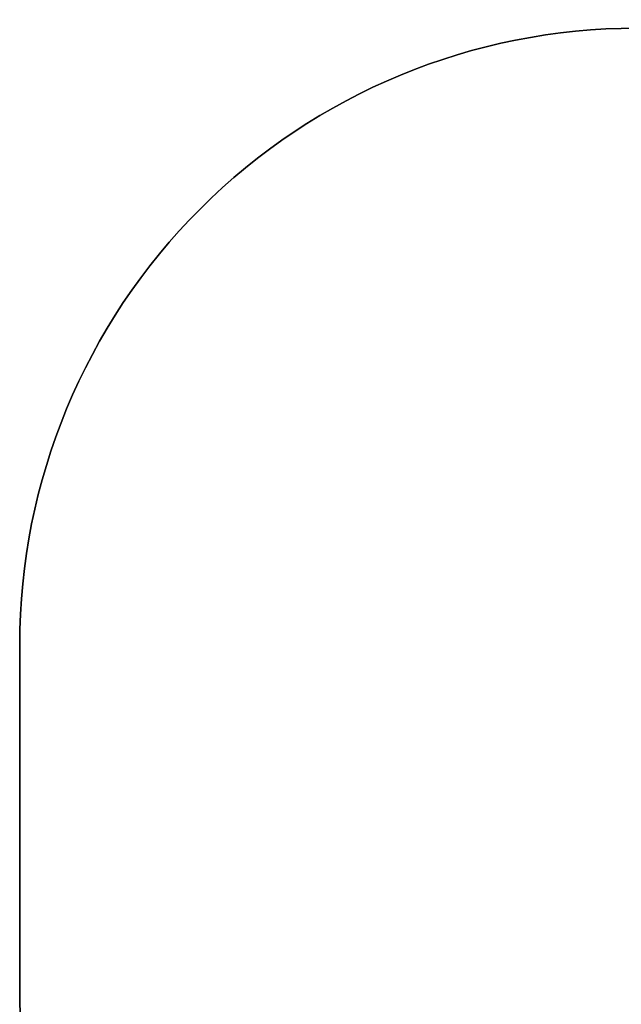
# Model space of a CAD drawing. Units: millimetres. Extents: x -409 to 790, y 62 to 644.
# Drawn here: x 57 to 203, y 208 to 448 of the extents above; entities that cross this region are included whole.
import ezdxf

# ---------------------------------------------------------------- set-up
doc = ezdxf.new("R2010")
doc.units = ezdxf.units.MM
doc.header["$LTSCALE"] = 35
doc.header["$PDSIZE"] = -1
doc.layers.add('VP-DIM', color=7, linetype='Continuous')
doc.layers.add('VP-HIC', color=6, linetype='Continuous')
doc.layers.add('VP-EQ', color=7, linetype='Continuous', true_color=0x8a3492)
doc.dimstyles.get("Standard").update_dxf_attribs({"dimtxt": 14, "dimasz": 20, "dimexe": 20, "dimexo": 50, "dimgap": 20, "dimtad": 0, "dimdec": 0, "dimzin": 0, "dimdsep": 46, "dimtxsty": 'Standard', "dimcen": -0.09, "dimadec": 0, "dimazin": 0, "dimtfac": 1, "dimtdec": 4, "dimtofl": 0, "dimtmove": 0, "dimatfit": 3, "dimfxl": 70, "dimfxlon": 1, "dimtolj": 1, "dimtzin": 0, "dimarcsym": 0})

# ---------------------------------------------------------------- blocks, each defined once
blk = doc.blocks.new('*D110')
at = {"layer": 'Defpoints', "color": 0}
for p in [(572.77, 623.86), (56.69, 240.52), (572.77, 240.52)]:
    blk.add_point(p, dxfattribs=at)
at = {"layer": 'VP-DIM', "color": 0, "lineweight": -2}
for p, q in [((56.69, 553.86), (56.69, 643.86)), ((572.77, 553.86), (572.77, 643.86)), ((76.69, 623.86), (264.01, 623.86)), ((552.77, 623.86), (336.68, 623.86))]:
    blk.add_line(p, q, dxfattribs=at)
at = {"layer": 'VP-DIM', "color": 0}
for points in [[(76.69, 627.2), (76.69, 620.53), (56.69, 623.86)], [(552.77, 620.53), (552.77, 627.2), (572.77, 623.86)]]:
    blk.add_solid(points, dxfattribs=at)
at = {"layer": 'VP-DIM', "color": 0, "insert": (300.35, 623.86), "char_height": 14, "attachment_point": 5}
blk.add_mtext('\\A1;518', dxfattribs=at)
blk = doc.blocks.new('RC1440_2D')
at = {"layer": 'VP-EQ', "color": 0}
blk.add_lwpolyline([(472.77, 130.39), (417.75, 130.39, -0.253678), (292.04, 62.22), (206.69, 62.22, -0.414214), (56.69, 212.22), (56.69, 295.86, -0.414214), (206.69, 445.86), (292.04, 445.86, -0.253694), (417.76, 377.69), (472.77, 377.69, -0.414214), (572.77, 277.69), (572.77, 230.39, -0.414214)], format="xyb", close=True, dxfattribs=at)

msp = doc.modelspace()

# ---------------------------------------------------------------- linework, layer by layer
at = {"layer": 'VP-HIC', "color": 4}
msp.add_lwpolyline([(417.76, 377.69, 0.253694), (292.04, 445.86), (206.69, 445.86, 0.414214), (56.69, 295.86), (56.69, 212.22, 0.414214), (206.69, 62.22), (292.04, 62.22, 0.253678), (417.75, 130.39), (275.93, 130.39), (275.93, 377.69)], format="xyb", close=True, dxfattribs=at)

# ---------------------------------------------------------------- block references
at = {"layer": 'VP-EQ', "color": 0}
msp.add_blockref('RC1440_2D', (0, 0), dxfattribs=at)

# ---------------------------------------------------------------- dimensions: what is measured, and where the dimension line sits
at = {"layer": 'VP-DIM', "color": 0}
dim = msp.add_linear_dim(base=(572.77, 623.86), p1=(56.69, 240.52), p2=(572.77, 240.52), text='518', dimstyle='Standard', dxfattribs=at)
dim.commit()
dim.dimension.update_dxf_attribs({"geometry": '*D110', "text_midpoint": (300.35, 623.86), "dimtype": 160})

doc.saveas('drawing.dxf')
